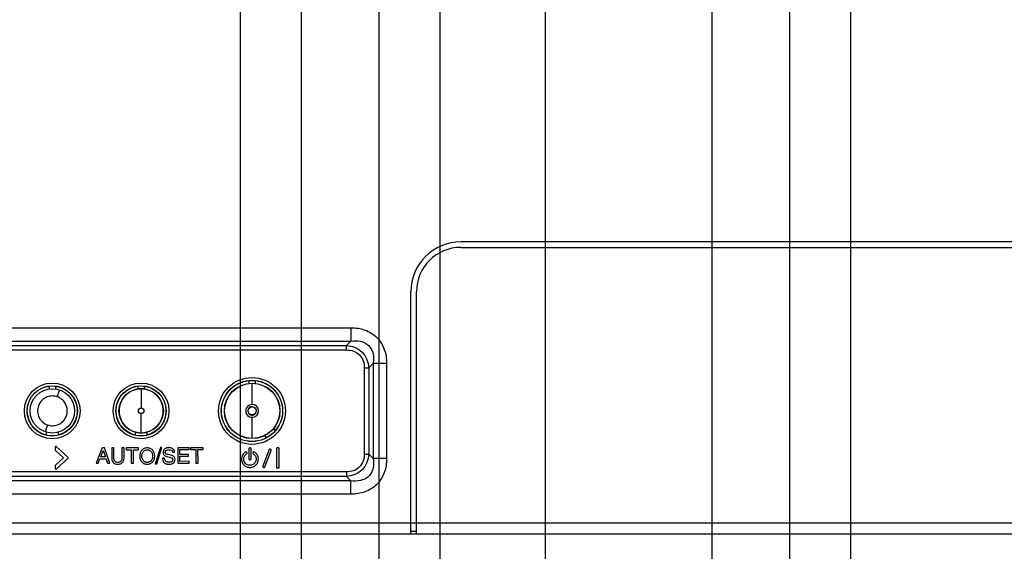
# Model space of a CAD drawing. Units: millimetres. Extents: x 0 to 3500, y 0 to 2000.
# Drawn here: x 2766 to 2943, y 610 to 706 of the extents above; entities that cross this region are included whole.
import ezdxf

# ---------------------------------------------------------------- set-up
doc = ezdxf.new("R2010")
doc.units = ezdxf.units.MM
doc.header["$LTSCALE"] = 192.5
doc.layers.get('0').update_dxf_attribs({"linetype": 'CONTINUOUS'})
doc.layers.add('7_ALL_FEATURES', color=7, linetype='CONTINUOUS')
doc.layers.add('DEF_DRAFT_DIM', color=7, linetype='CONTINUOUS')
doc.styles.get("Standard").update_dxf_attribs({"font": 'txt', "width": 0.8})
doc.dimstyles.new('DIMSTYLE_1', dxfattribs={"dimtxt": 7, "dimasz": 0.1875, "dimexe": 0.125, "dimexo": 0.0625, "dimgap": 3.5, "dimtad": 0, "dimtih": 1, "dimtoh": 1, "dimdsep": 46, "dimtxsty": 'Standard', "dimblk": 'CLOSED', "dimblk1": 'CLOSED', "dimblk2": 'CLOSED', "dimcen": 0.09, "dimadec": 0, "dimazin": 0, "dimtfac": 1, "dimtofl": 0, "dimtmove": 0, "dimatfit": 3, "dimldrblk": 'CLOSED', "dimfxl": 1, "dimtolj": 1, "dimarcsym": 0})

# ---------------------------------------------------------------- blocks, each defined once
blk = doc.blocks.new('_CLOSED')
at = {"color": 0, "linetype": 'ByBlock'}
for p, q in [((0, 0), (-1, 0.17)), ((-1, 0.17), (-1, -0.17)), ((-1, -0.17), (0, 0)), ((-1, 0), (0, 0))]:
    blk.add_line(p, q, dxfattribs=at)
blk = doc.blocks.new('*D24')
at = {"layer": 'DEF_DRAFT_DIM', "color": 2, "linetype": 'Continuous'}
for p, q in [((2675.65, 794.12), (2661.52, 794.12)), ((2661.65, 794.12), (2661.65, 691.92)), ((2801.15, 794.12), (2675.65, 794.12)), ((2661.65, 612.92), (2661.65, 677.92)), ((2660.31, 612.92), (2661.77, 612.92))]:
    blk.add_line(p, q, dxfattribs=at)
at = {"layer": 'DEF_DRAFT_DIM', "color": 2, "linetype": 'Continuous', "xscale": 0.1875, "yscale": 0.1875, "zscale": 0.1875}
for p, rotation in [((2661.65, 794.12), 90), ((2661.65, 612.92), 270)]:
    blk.add_blockref('_CLOSED', p, dxfattribs=dict(at, rotation=rotation))
at = {"layer": 'DEF_DRAFT_DIM', "color": 2, "linetype": 'Continuous', "insert": (2661.65, 688.42), "char_height": 7, "width": 28, "attachment_point": 2, "line_spacing_factor": 0.9}
blk.add_mtext('181.2', dxfattribs=at)
blk = doc.blocks.new('*D26')
at = {"layer": 'DEF_DRAFT_DIM', "color": 2, "linetype": 'Continuous'}
for p, q in [((2915.48, 793.56), (2915.48, 558.63)), ((3189.98, 620.56), (3189.98, 558.63)), ((2915.48, 558.76), (3035.4, 558.76)), ((3189.98, 558.76), (3070.4, 558.76))]:
    blk.add_line(p, q, dxfattribs=at)
at = {"layer": 'DEF_DRAFT_DIM', "color": 2, "linetype": 'Continuous', "xscale": 0.1875, "yscale": 0.1875, "zscale": 0.1875, "rotation": 180}
blk.add_blockref('_CLOSED', (2915.48, 558.76), dxfattribs=at)
at = {"layer": 'DEF_DRAFT_DIM', "color": 2, "linetype": 'Continuous', "xscale": 0.1875, "yscale": 0.1875, "zscale": 0.1875}
blk.add_blockref('_CLOSED', (3189.98, 558.76), dxfattribs=at)
at = {"layer": 'DEF_DRAFT_DIM', "color": 2, "linetype": 'Continuous', "insert": (3052.9, 562.26), "char_height": 7, "width": 28, "attachment_point": 2, "line_spacing_factor": 0.9}
blk.add_mtext('274.5', dxfattribs=at)
blk = doc.blocks.new('*D27')
at = {"layer": 'DEF_DRAFT_DIM', "color": 2, "linetype": 'Continuous'}
for p, q in [((2904.48, 793.56), (2904.48, 525.46)), ((2915.48, 793.56), (2915.48, 525.46)), ((2904.48, 525.58), (2909.98, 525.58)), ((2915.48, 525.58), (2909.98, 525.58)), ((2909.98, 525.58), (2927.31, 525.58))]:
    blk.add_line(p, q, dxfattribs=at)
at = {"layer": 'DEF_DRAFT_DIM', "color": 2, "linetype": 'Continuous', "xscale": 0.1875, "yscale": 0.1875, "zscale": 0.1875, "rotation": 180}
blk.add_blockref('_CLOSED', (2904.48, 525.58), dxfattribs=at)
at = {"layer": 'DEF_DRAFT_DIM', "color": 2, "linetype": 'Continuous', "xscale": 0.1875, "yscale": 0.1875, "zscale": 0.1875}
blk.add_blockref('_CLOSED', (2915.48, 525.58), dxfattribs=at)
at = {"layer": 'DEF_DRAFT_DIM', "color": 2, "linetype": 'Continuous', "insert": (2936.41, 529.08), "char_height": 7, "width": 11.2, "attachment_point": 2, "line_spacing_factor": 0.9}
blk.add_mtext('11', dxfattribs=at)
blk = doc.blocks.new('*D28')
at = {"layer": 'DEF_DRAFT_DIM', "color": 2, "linetype": 'Continuous'}
for p, q in [((2890.48, 793.26), (2890.48, 525.46)), ((2904.48, 793.56), (2904.48, 525.46)), ((2890.48, 525.58), (2890.48, 525.58)), ((2904.48, 525.58), (2904.48, 525.58))]:
    blk.add_line(p, q, dxfattribs=at)
at = {"layer": 'DEF_DRAFT_DIM', "color": 2, "linetype": 'Continuous', "xscale": 0.1875, "yscale": 0.1875, "zscale": 0.1875, "rotation": 180}
blk.add_blockref('_CLOSED', (2890.48, 525.58), dxfattribs=at)
at = {"layer": 'DEF_DRAFT_DIM', "color": 2, "linetype": 'Continuous', "xscale": 0.1875, "yscale": 0.1875, "zscale": 0.1875}
blk.add_blockref('_CLOSED', (2904.48, 525.58), dxfattribs=at)
at = {"layer": 'DEF_DRAFT_DIM', "color": 2, "linetype": 'Continuous', "insert": (2898.35, 529.08), "char_height": 7, "width": 11.2, "attachment_point": 2, "line_spacing_factor": 0.9}
blk.add_mtext('14', dxfattribs=at)
blk = doc.blocks.new('*D29')
at = {"layer": 'DEF_DRAFT_DIM', "color": 2, "linetype": 'Continuous'}
for p, q in [((2860.48, 794.66), (2860.48, 525.39)), ((2890.48, 793.26), (2890.48, 525.39)), ((2860.48, 525.51), (2866.38, 525.51)), ((2890.48, 525.51), (2884.58, 525.51))]:
    blk.add_line(p, q, dxfattribs=at)
at = {"layer": 'DEF_DRAFT_DIM', "color": 2, "linetype": 'Continuous', "xscale": 0.1875, "yscale": 0.1875, "zscale": 0.1875, "rotation": 180}
blk.add_blockref('_CLOSED', (2860.48, 525.51), dxfattribs=at)
at = {"layer": 'DEF_DRAFT_DIM', "color": 2, "linetype": 'Continuous', "xscale": 0.1875, "yscale": 0.1875, "zscale": 0.1875}
blk.add_blockref('_CLOSED', (2890.48, 525.51), dxfattribs=at)
at = {"layer": 'DEF_DRAFT_DIM', "color": 2, "linetype": 'Continuous', "insert": (2875.48, 529.01), "char_height": 7, "width": 11.2, "attachment_point": 2, "line_spacing_factor": 0.9}
blk.add_mtext('30', dxfattribs=at)
blk = doc.blocks.new('*D30')
at = {"layer": 'DEF_DRAFT_DIM', "color": 2, "linetype": 'Continuous'}
for p, q in [((2841.48, 793.26), (2841.48, 525.39)), ((2860.48, 794.66), (2860.48, 525.39)), ((2841.48, 525.51), (2842.58, 525.51)), ((2860.48, 525.51), (2860.48, 525.51))]:
    blk.add_line(p, q, dxfattribs=at)
at = {"layer": 'DEF_DRAFT_DIM', "color": 2, "linetype": 'Continuous', "xscale": 0.1875, "yscale": 0.1875, "zscale": 0.1875, "rotation": 180}
blk.add_blockref('_CLOSED', (2841.48, 525.51), dxfattribs=at)
at = {"layer": 'DEF_DRAFT_DIM', "color": 2, "linetype": 'Continuous', "xscale": 0.1875, "yscale": 0.1875, "zscale": 0.1875}
blk.add_blockref('_CLOSED', (2860.48, 525.51), dxfattribs=at)
at = {"layer": 'DEF_DRAFT_DIM', "color": 2, "linetype": 'Continuous', "insert": (2851.68, 529.01), "char_height": 7, "width": 11.2, "attachment_point": 2, "line_spacing_factor": 0.9}
blk.add_mtext('19', dxfattribs=at)
blk = doc.blocks.new('*D31')
at = {"layer": 'DEF_DRAFT_DIM', "color": 2, "linetype": 'Continuous'}
for p, q in [((2830.48, 793.26), (2830.48, 496.41)), ((2841.48, 793.26), (2841.48, 496.41)), ((2830.48, 496.53), (2829.98, 496.53)), ((2841.48, 496.53), (2848.48, 496.53))]:
    blk.add_line(p, q, dxfattribs=at)
at = {"layer": 'DEF_DRAFT_DIM', "color": 2, "linetype": 'Continuous', "xscale": 0.1875, "yscale": 0.1875, "zscale": 0.1875}
blk.add_blockref('_CLOSED', (2830.48, 496.53), dxfattribs=at)
at = {"layer": 'DEF_DRAFT_DIM', "color": 2, "linetype": 'Continuous', "xscale": 0.1875, "yscale": 0.1875, "zscale": 0.1875, "rotation": 180}
blk.add_blockref('_CLOSED', (2841.48, 496.53), dxfattribs=at)
at = {"layer": 'DEF_DRAFT_DIM', "color": 2, "linetype": 'Continuous', "insert": (2857.58, 500.03), "char_height": 7, "width": 11.2, "attachment_point": 2, "line_spacing_factor": 0.9}
blk.add_mtext('11', dxfattribs=at)
blk = doc.blocks.new('*D32')
at = {"layer": 'DEF_DRAFT_DIM', "color": 2, "linetype": 'Continuous'}
for p, q in [((2816.48, 793.56), (2816.48, 496.41)), ((2830.48, 793.26), (2830.48, 496.41)), ((2816.48, 496.53), (2816.48, 496.53)), ((2830.48, 496.53), (2830.48, 496.53))]:
    blk.add_line(p, q, dxfattribs=at)
at = {"layer": 'DEF_DRAFT_DIM', "color": 2, "linetype": 'Continuous', "xscale": 0.1875, "yscale": 0.1875, "zscale": 0.1875, "rotation": 180}
blk.add_blockref('_CLOSED', (2816.48, 496.53), dxfattribs=at)
at = {"layer": 'DEF_DRAFT_DIM', "color": 2, "linetype": 'Continuous', "xscale": 0.1875, "yscale": 0.1875, "zscale": 0.1875}
blk.add_blockref('_CLOSED', (2830.48, 496.53), dxfattribs=at)
at = {"layer": 'DEF_DRAFT_DIM', "color": 2, "linetype": 'Continuous', "insert": (2824.35, 500.03), "char_height": 7, "width": 11.2, "attachment_point": 2, "line_spacing_factor": 0.9}
blk.add_mtext('14', dxfattribs=at)
blk = doc.blocks.new('*D33')
at = {"layer": 'DEF_DRAFT_DIM', "color": 2, "linetype": 'Continuous'}
for p, q in [((2805.48, 793.56), (2805.48, 496.41)), ((2816.48, 793.56), (2816.48, 496.41)), ((2805.48, 496.53), (2800.51, 496.53)), ((2816.48, 496.53), (2816.98, 496.53))]:
    blk.add_line(p, q, dxfattribs=at)
at = {"layer": 'DEF_DRAFT_DIM', "color": 2, "linetype": 'Continuous', "xscale": 0.1875, "yscale": 0.1875, "zscale": 0.1875}
blk.add_blockref('_CLOSED', (2805.48, 496.53), dxfattribs=at)
at = {"layer": 'DEF_DRAFT_DIM', "color": 2, "linetype": 'Continuous', "xscale": 0.1875, "yscale": 0.1875, "zscale": 0.1875, "rotation": 180}
blk.add_blockref('_CLOSED', (2816.48, 496.53), dxfattribs=at)
at = {"layer": 'DEF_DRAFT_DIM', "color": 2, "linetype": 'Continuous', "insert": (2797.01, 500.03), "char_height": 7, "width": 11.2, "attachment_point": 3, "line_spacing_factor": 0.9}
blk.add_mtext('11', dxfattribs=at)

msp = doc.modelspace()

# ---------------------------------------------------------------- linework, layer by layer
at = {"layer": '7_ALL_FEATURES', "color": 7, "linetype": 'Continuous'}
for p, q in [((2962.679, 665.619), (2845.279, 665.619)), ((2845.279, 664.619), (2962.679, 664.619)), ((2836.279, 612.919), (2836.279, 656.619)), ((2837.279, 612.919), (2837.279, 656.619)), ((2680.496, 650.13), (2825.461, 650.13)), ((2825.461, 650.13), (2825.461, 647.72)), ((2680.496, 647.72), (2825.461, 647.72)), ((2825.461, 647.72), (2824.661, 646.919)), ((2681.297, 646.919), (2824.661, 646.919)), ((2681.297, 646.116), (2824.661, 646.116)), ((2824.661, 646.116), (2824.661, 646.919)), ((2827.875, 642.901), (2828.678, 642.901)), ((2827.875, 642.901), (2827.875, 627.337)), ((2829.479, 643.702), (2828.678, 642.901)), ((2828.678, 642.901), (2828.678, 627.337)), ((2831.89, 643.702), (2829.479, 643.702)), ((2829.479, 643.702), (2829.479, 626.537)), ((2831.89, 643.702), (2831.89, 626.537)), ((2807.058, 640.588), (2807.058, 640.092)), ((2771.058, 639.405), (2771.058, 639.083)), ((2772.26, 639.083), (2772.26, 639.405)), ((2787.058, 639.405), (2787.058, 639.083)), ((2787.659, 639.112), (2787.659, 635.628)), ((2788.26, 639.083), (2788.26, 639.405)), ((2807.658, 636.282), (2807.659, 640.102)), ((2808.26, 640.092), (2808.26, 640.581)), ((2787.659, 631.144), (2787.659, 634.629)), ((2807.659, 630.154), (2807.66, 633.974)), ((2811.86, 631.611), (2811.552, 631.991)), ((2770.607, 630.738), (2770.607, 631.269)), ((2772.711, 631.269), (2772.711, 630.755)), ((2786.607, 630.738), (2786.607, 631.269)), ((2788.711, 630.755), (2788.711, 631.269)), ((2810.229, 630.282), (2809.918, 630.667)), ((2772.165, 628.619), (2772.166, 628.059)), ((2774.495, 626.736), (2772.339, 628.689)), ((2780.599, 628.44), (2779.558, 625.668)), ((2781.025, 628.44), (2780.599, 628.44)), ((2782.025, 625.672), (2781.025, 628.44)), ((2782.745, 628.443), (2782.365, 628.443)), ((2782.365, 628.443), (2782.368, 626.605)), ((2782.748, 626.627), (2782.745, 628.443)), ((2784.565, 628.446), (2784.185, 628.446)), ((2784.185, 628.446), (2784.188, 626.629)), ((2784.568, 626.609), (2784.565, 628.446)), ((2787.185, 628.451), (2784.925, 628.447)), ((2784.925, 628.447), (2784.926, 628.117)), ((2787.186, 628.121), (2787.185, 628.451)), ((2791.142, 628.538), (2790.198, 625.596)), ((2790.46, 625.597), (2791.405, 628.538)), ((2791.405, 628.538), (2791.142, 628.538)), ((2796.305, 628.467), (2794.255, 628.463)), ((2794.255, 628.463), (2794.26, 625.693)), ((2796.306, 628.137), (2796.305, 628.467)), ((2798.835, 628.471), (2796.575, 628.467)), ((2796.575, 628.467), (2796.576, 628.137)), ((2798.836, 628.141), (2798.835, 628.471)), ((2807.055, 628.289), (2807.059, 626.489)), ((2807.459, 626.489), (2807.455, 628.289)), ((2812.026, 628.259), (2812.031, 624.889)), ((2812.469, 628.435), (2812.079, 628.434)), ((2812.521, 624.889), (2812.516, 628.259)), ((2772.196, 627.999), (2773.615, 626.717)), ((2773.615, 626.614), (2772.201, 625.329)), ((2772.328, 624.639), (2774.495, 626.603)), ((2779.937, 625.668), (2780.229, 626.479)), ((2780.229, 626.479), (2781.329, 626.481)), ((2780.402, 626.809), (2780.817, 627.959)), ((2781.219, 626.811), (2780.402, 626.809)), ((2780.817, 627.959), (2781.219, 626.811)), ((2781.329, 626.481), (2781.615, 625.671)), ((2784.926, 628.117), (2785.866, 628.119)), ((2785.866, 628.119), (2785.87, 625.679)), ((2786.246, 628.119), (2787.186, 628.121)), ((2786.25, 625.679), (2786.246, 628.119)), ((2791.878, 626.569), (2791.528, 626.568)), ((2791.528, 626.568), (2791.529, 626.449)), ((2792.297, 626.909), (2792.805, 626.789)), ((2793.029, 627.119), (2792.563, 627.229)), ((2793.339, 627.662), (2793.689, 627.662)), ((2794.636, 628.134), (2796.306, 628.137)), ((2794.637, 627.284), (2794.636, 628.134)), ((2796.157, 627.286), (2794.637, 627.284)), ((2794.638, 626.954), (2796.158, 626.956)), ((2794.639, 626.024), (2794.638, 626.954)), ((2796.158, 626.956), (2796.157, 627.286)), ((2796.576, 628.137), (2797.516, 628.139)), ((2797.516, 628.139), (2797.52, 625.699)), ((2797.896, 628.139), (2798.836, 628.141)), ((2797.9, 625.699), (2797.896, 628.139)), ((2810.719, 628.139), (2809.569, 625.167)), ((2809.939, 625.014), (2811.089, 627.987)), ((2827.875, 627.337), (2828.678, 627.337)), ((2829.479, 626.537), (2828.678, 627.337)), ((2831.89, 626.537), (2829.479, 626.537)), ((2772.171, 625.269), (2772.172, 624.709)), ((2779.558, 625.668), (2779.937, 625.668)), ((2781.615, 625.671), (2782.025, 625.672)), ((2785.87, 625.679), (2786.25, 625.679)), ((2790.198, 625.596), (2790.46, 625.597)), ((2794.26, 625.693), (2796.33, 625.697)), ((2796.329, 626.027), (2794.639, 626.024)), ((2796.33, 625.697), (2796.329, 626.027)), ((2797.52, 625.699), (2797.9, 625.699)), ((2812.079, 624.824), (2812.469, 624.825)), ((2824.661, 624.123), (2681.297, 624.123)), ((2824.661, 623.319), (2681.297, 623.319)), ((2824.661, 624.123), (2824.661, 623.319)), ((2825.461, 622.519), (2824.661, 623.319)), ((2825.461, 622.519), (2680.496, 622.519)), ((2825.461, 620.108), (2825.461, 622.519)), ((2825.461, 620.108), (2680.496, 620.108)), ((2653.834, 614.919), (3183.185, 614.919)), ((2590.979, 612.919), (3182.279, 612.919)), ((2836.279, 613.419), (2837.279, 613.419))]:
    msp.add_line(p, q, dxfattribs=at)
for centre, radius in [((2807.629, 635.119), 6.027), ((2807.629, 635.119), 5.528), ((2807.629, 635.119), 5.5), ((2771.629, 635.119), 5.027), ((2771.629, 635.119), 4.528), ((2771.629, 635.119), 4.5), ((2771.659, 635.128), 4), ((2787.629, 635.119), 5.027), ((2787.629, 635.119), 4.528), ((2787.629, 635.119), 4.5), ((2787.659, 635.128), 4), ((2807.659, 635.128), 5), ((2807.659, 635.128), 4.974), ((2787.659, 635.128), 0.499), ((2807.659, 635.128), 0.723)]:
    msp.add_circle(centre, radius, dxfattribs=at)
for centre, radius, start, end in [((2845.279, 656.619), 9, 90, 180), ((2845.279, 656.619), 8, 90, 180), ((2807.659, 635.128), 1.154, 90.04172, 270.0578), ((2807.659, 635.128), 0.759, 90.03564, 270.02997), ((2807.659, 635.128), 1.154, 270.05799, 90.04172), ((2774.435, 626.669), 0.09, 312.18, 47.82)]:
    msp.add_arc(centre, radius, start, end, dxfattribs=at)
for centre, major_axis, start_param, end_param in [((2770.554, 639.398), (0.359, 0.359), -0.7779718, -0.4329842), ((2772.763, 639.398), (-0.359, 0.359), 0.4539864, 0.7779718), ((2786.554, 639.398), (0.359, 0.359), -0.7779718, -0.4329842), ((2788.763, 639.398), (-0.359, 0.359), 0.4539864, 0.7779718)]:
    msp.add_ellipse(centre, major_axis=major_axis, ratio=0.9852565, start_param=start_param, end_param=end_param, dxfattribs=at)
for points, knots in [([(2825.461, 650.13), (2826.31, 650.13), (2828.027, 649.883), (2830.272, 648.513), (2831.642, 646.267), (2831.89, 644.551), (2831.89, 643.702)], [0, 0, 0, 0, 0.2503921, 0.4999894, 0.749594, 1, 1, 1, 1]), ([(2825.461, 647.72), (2826.021, 647.796), (2826.895, 647.805), (2827.984, 647.443), (2828.696, 646.937), (2829.202, 646.225), (2829.565, 645.135), (2829.555, 644.262), (2829.479, 643.702)], [0, 0, 0, 0, 0.2486268, 0.3741254, 0.4999862, 0.6258505, 0.7513577, 1, 1, 1, 1]), ([(2824.661, 646.919), (2825.179, 646.89), (2826.219, 646.675), (2827.559, 645.8), (2828.434, 644.46), (2828.65, 643.42), (2828.678, 642.901)], [0, 0, 0, 0, 0.2500284, 0.4999895, 0.7499574, 1, 1, 1, 1]), ([(2824.661, 646.116), (2825.085, 646.116), (2825.943, 645.992), (2827.066, 645.307), (2827.751, 644.184), (2827.875, 643.326), (2827.875, 642.901)], [0, 0, 0, 0, 0.2503825, 0.4999883, 0.7496022, 1, 1, 1, 1]), ([(2772.536, 637.659), (2772.584, 637.798), (2772.658, 638.012), (2772.758, 638.296), (2772.831, 638.5), (2772.892, 638.672), (2772.935, 638.782), (2772.958, 638.852), (2772.973, 638.874), (2772.975, 638.905), (2772.983, 638.903)], [0, 0, 0, 0, 0.3330286, 0.5142359, 0.6839253, 0.82502, 0.9257578, 0.9595692, 0.9826893, 1, 1, 1, 1]), ([(2787.659, 639.108), (2786.643, 639.108), (2785.027, 638.448), (2783.902, 636.687), (2783.561, 635.128), (2783.902, 633.57), (2785.027, 631.808), (2786.643, 631.148), (2787.659, 631.148)], [0, 0, 0, 0, 0.2476555, 0.373808, 0.5000013, 0.6261927, 0.7523427, 1, 1, 1, 1]), ([(2787.659, 631.148), (2788.675, 631.148), (2790.291, 631.808), (2791.415, 633.57), (2791.757, 635.128), (2791.415, 636.687), (2790.291, 638.448), (2788.675, 639.108), (2787.659, 639.108)], [0, 0, 0, 0, 0.2476555, 0.373808, 0.5000013, 0.6261927, 0.7523427, 1, 1, 1, 1]), ([(2771.659, 637.813), (2771.503, 637.804), (2771.19, 637.778), (2770.584, 637.615), (2769.63, 637.064), (2768.782, 635.615), (2769.1, 633.965), (2769.825, 633.131), (2770.346, 632.785), (2770.629, 632.644), (2770.779, 632.598)], [0, 0, 0, 0, 0.0631214, 0.1262375, 0.2519849, 0.4998995, 0.747831, 0.8736925, 0.9368724, 1, 1, 1, 1]), ([(2771.657, 632.443), (2771.813, 632.453), (2772.126, 632.476), (2772.733, 632.638), (2773.686, 633.193), (2774.537, 634.641), (2774.217, 636.293), (2773.491, 637.127), (2772.968, 637.472), (2772.685, 637.613), (2772.536, 637.659)], [0, 0, 0, 0, 0.0631316, 0.1262457, 0.2520274, 0.4999347, 0.7478507, 0.8737122, 0.9368627, 1, 1, 1, 1]), ([(2807.658, 635.887), (2807.851, 635.885), (2808.25, 635.72), (2808.417, 635.321), (2808.417, 635.128)], [0, 0, 0, 0, 0.5003284, 1, 1, 1, 1]), ([(2807.659, 634.369), (2807.852, 634.368), (2808.252, 634.537), (2808.417, 634.935), (2808.418, 635.128)], [0, 0, 0, 0, 0.5001194, 1, 1, 1, 1]), ([(2770.779, 632.598), (2770.731, 632.46), (2770.656, 632.246), (2770.556, 631.961), (2770.482, 631.758), (2770.421, 631.586), (2770.378, 631.476), (2770.355, 631.406), (2770.34, 631.384), (2770.338, 631.353), (2770.33, 631.355)], [0, 0, 0, 0, 0.3330338, 0.5142448, 0.6839368, 0.825032, 0.9257678, 0.9595774, 0.9826952, 1, 1, 1, 1]), ([(2772.339, 628.689), (2772.322, 628.707), (2772.249, 628.744), (2772.165, 628.668), (2772.165, 628.619)], [0, 0, 0, 0, 0.338882, 1, 1, 1, 1]), ([(2789.735, 628.039), (2789.674, 628.105), (2789.541, 628.223), (2789.304, 628.352), (2789.037, 628.428), (2788.753, 628.451), (2788.468, 628.428), (2788.203, 628.351), (2787.967, 628.221), (2787.765, 628.041), (2787.6, 627.822), (2787.481, 627.566), (2787.412, 627.279), (2787.391, 626.972), (2787.413, 626.665), (2787.483, 626.378), (2787.602, 626.123), (2787.713, 625.976), (2787.775, 625.909)], [0, 0, 0, 0, 0.0595523, 0.118191, 0.1785739, 0.2433318, 0.3077905, 0.3679748, 0.4265201, 0.4862729, 0.5471133, 0.6086367, 0.6733301, 0.7433518, 0.8132268, 0.8778122, 0.9392061, 1, 1, 1, 1]), ([(2793.689, 627.662), (2793.677, 627.787), (2793.618, 628.031), (2793.413, 628.271), (2793.206, 628.397), (2793.024, 628.462), (2792.82, 628.496), (2792.604, 628.498), (2792.39, 628.475), (2792.194, 628.423), (2792.022, 628.341), (2791.833, 628.198), (2791.657, 627.944), (2791.638, 627.701), (2791.639, 627.579)], [0, 0, 0, 0, 0.1248322, 0.2411164, 0.3015616, 0.3643704, 0.4318024, 0.5056876, 0.5783649, 0.6446129, 0.7063329, 0.7658482, 0.8793157, 1, 1, 1, 1]), ([(2807.455, 628.289), (2807.455, 628.34), (2807.412, 628.447), (2807.256, 628.511), (2807.099, 628.447), (2807.055, 628.34), (2807.055, 628.289)], [0, 0, 0, 0, 0.2500935, 0.4997592, 0.7498796, 1, 1, 1, 1]), ([(2811.089, 627.987), (2811.108, 628.034), (2811.108, 628.149), (2810.988, 628.268), (2810.818, 628.268), (2810.738, 628.186), (2810.719, 628.139)], [0, 0, 0, 0, 0.249771, 0.5000635, 0.7496125, 1, 1, 1, 1]), ([(2782.368, 626.605), (2782.369, 626.445), (2782.401, 626.145), (2782.625, 625.759), (2782.937, 625.579), (2783.226, 625.514), (2783.468, 625.5), (2783.709, 625.516), (2783.93, 625.57), (2784.122, 625.663), (2784.338, 625.836), (2784.533, 626.155), (2784.569, 626.453), (2784.568, 626.609)], [0, 0, 0, 0, 0.1361758, 0.2508862, 0.3655016, 0.4297949, 0.5015966, 0.5710268, 0.6341854, 0.6933355, 0.7512114, 0.8677039, 1, 1, 1, 1]), ([(2784.188, 626.629), (2784.189, 626.514), (2784.168, 626.301), (2784.028, 626.023), (2783.822, 625.888), (2783.631, 625.84), (2783.47, 625.829), (2783.309, 625.84), (2783.118, 625.887), (2782.912, 626.021), (2782.769, 626.299), (2782.749, 626.511), (2782.748, 626.627)], [0, 0, 0, 0, 0.1419379, 0.2586997, 0.3702824, 0.4316019, 0.4998129, 0.5679688, 0.6293246, 0.7411573, 0.8580644, 1, 1, 1, 1]), ([(2787.775, 625.909), (2787.836, 625.844), (2787.969, 625.725), (2788.206, 625.596), (2788.471, 625.52), (2788.756, 625.498), (2789.04, 625.521), (2789.307, 625.597), (2789.543, 625.727), (2789.745, 625.906), (2789.91, 626.126), (2790.028, 626.381), (2790.097, 626.668), (2790.117, 626.975), (2790.096, 627.281), (2790.027, 627.568), (2789.908, 627.824), (2789.797, 627.972), (2789.735, 628.039)], [0, 0, 0, 0, 0.0597475, 0.118232, 0.1784065, 0.242864, 0.3076208, 0.367994, 0.4266091, 0.4863239, 0.5470135, 0.6084075, 0.6729761, 0.7428491, 0.812869, 0.8775455, 0.9390274, 1, 1, 1, 1]), ([(2789.455, 626.149), (2789.37, 626.05), (2789.21, 625.927), (2788.956, 625.849), (2788.751, 625.832), (2788.548, 625.85), (2788.357, 625.909), (2788.188, 626.01), (2788.045, 626.15), (2787.928, 626.32), (2787.844, 626.517), (2787.795, 626.738), (2787.78, 626.975), (2787.796, 627.212), (2787.846, 627.434), (2787.93, 627.632), (2788.01, 627.747), (2788.055, 627.799)], [0, 0, 0, 0, 0.115945, 0.1741933, 0.2362644, 0.2981821, 0.3562833, 0.4134549, 0.4727197, 0.5340377, 0.5968873, 0.6635677, 0.7360244, 0.8086926, 0.8755422, 0.9385156, 1, 1, 1, 1]), ([(2788.055, 627.799), (2788.098, 627.85), (2788.192, 627.94), (2788.361, 628.041), (2788.552, 628.1), (2788.756, 628.117), (2788.96, 628.099), (2789.151, 628.04), (2789.321, 627.938), (2789.465, 627.799), (2789.581, 627.628), (2789.665, 627.43), (2789.714, 627.208), (2789.728, 626.971), (2789.713, 626.734), (2789.649, 626.447), (2789.545, 626.255), (2789.455, 626.149)], [0, 0, 0, 0, 0.0592298, 0.1164351, 0.1745504, 0.2364697, 0.2985425, 0.3568048, 0.4141426, 0.4735711, 0.5349256, 0.597873, 0.6647121, 0.7373791, 0.8098345, 0.8765045, 1, 1, 1, 1]), ([(2791.529, 626.449), (2791.529, 626.316), (2791.571, 626.052), (2791.777, 625.782), (2792, 625.637), (2792.203, 625.557), (2792.435, 625.511), (2792.678, 625.498), (2792.914, 625.51), (2793.124, 625.551), (2793.31, 625.621), (2793.515, 625.747), (2793.713, 625.977), (2793.755, 626.213), (2793.755, 626.329)], [0, 0, 0, 0, 0.1248795, 0.2420757, 0.3055016, 0.372559, 0.4456714, 0.526725, 0.5999029, 0.6662117, 0.7272102, 0.7848767, 0.8911041, 1, 1, 1, 1]), ([(2791.639, 627.579), (2791.639, 627.498), (2791.653, 627.342), (2791.78, 627.134), (2792.01, 626.995), (2792.191, 626.934), (2792.297, 626.909)], [0, 0, 0, 0, 0.236147, 0.4447134, 0.684101, 1, 1, 1, 1]), ([(2792.293, 625.944), (2792.29, 625.945), (2792.2, 625.979), (2792.041, 626.071), (2791.888, 626.3), (2791.873, 626.479), (2791.878, 626.569)], [0, 0, 0, 0, 0.0150081, 0.3552341, 0.6658292, 1, 1, 1, 1]), ([(2791.999, 627.629), (2791.998, 627.76), (2792.138, 628.08), (2792.474, 628.109), (2792.639, 628.109)], [0, 0, 0, 0, 0.4426952, 1, 1, 1, 1]), ([(2792.563, 627.229), (2792.468, 627.25), (2792.315, 627.292), (2792.12, 627.363), (2792.014, 627.485), (2791.999, 627.581), (2791.999, 627.629)], [0, 0, 0, 0, 0.3860707, 0.632695, 0.8070392, 1, 1, 1, 1]), ([(2792.805, 626.789), (2792.903, 626.766), (2793.053, 626.693), (2793.249, 626.593), (2793.325, 626.464), (2793.341, 626.357), (2793.339, 626.263), (2793.32, 626.165), (2793.264, 626.042), (2793.124, 625.921), (2792.935, 625.875), (2792.757, 625.866), (2792.599, 625.874), (2792.441, 625.898), (2792.339, 625.927), (2792.293, 625.944)], [0, 0, 0, 0, 0.1459355, 0.2402042, 0.3116382, 0.3512216, 0.3957314, 0.4472513, 0.4946567, 0.588915, 0.7017039, 0.769564, 0.8465214, 0.9304119, 1, 1, 1, 1]), ([(2792.639, 628.109), (2792.798, 628.11), (2793.133, 628.104), (2793.312, 627.801), (2793.339, 627.662)], [0, 0, 0, 0, 0.5289187, 1, 1, 1, 1]), ([(2793.755, 626.329), (2793.754, 626.428), (2793.736, 626.614), (2793.598, 626.863), (2793.345, 627.028), (2793.144, 627.092), (2793.029, 627.119)], [0, 0, 0, 0, 0.2516484, 0.4655968, 0.6989219, 1, 1, 1, 1]), ([(2806.429, 627.699), (2806.221, 627.564), (2805.955, 627.277), (2805.774, 626.81), (2805.718, 626.36), (2805.824, 625.835), (2806.163, 625.337), (2806.578, 625.058), (2806.958, 624.941), (2807.263, 624.911), (2807.567, 624.942), (2807.861, 625.034), (2808.041, 625.134), (2808.127, 625.194)], [0, 0, 0, 0, 0.1555298, 0.2330683, 0.3119333, 0.437836, 0.5595514, 0.6813001, 0.7436821, 0.8079295, 0.8721564, 0.9345291, 1, 1, 1, 1]), ([(2806.587, 625.538), (2806.542, 625.572), (2806.391, 625.703), (2806.193, 625.998), (2806.117, 626.386), (2806.161, 626.718), (2806.297, 627.061), (2806.495, 627.271), (2806.649, 627.369)], [0, 0, 0, 0, 0.0776363, 0.2785272, 0.486267, 0.6161408, 0.7438216, 1, 1, 1, 1]), ([(2806.649, 627.369), (2806.691, 627.397), (2806.754, 627.492), (2806.721, 627.656), (2806.582, 627.75), (2806.471, 627.727), (2806.429, 627.699)], [0, 0, 0, 0, 0.2500198, 0.5001213, 0.7501881, 1, 1, 1, 1]), ([(2807.869, 627.369), (2808.024, 627.27), (2808.222, 627.055), (2808.356, 626.708), (2808.397, 626.374), (2808.317, 625.987), (2808.065, 625.62), (2807.694, 625.372), (2807.251, 625.285), (2806.865, 625.365), (2806.658, 625.485), (2806.587, 625.538)], [0, 0, 0, 0, 0.155257, 0.2324773, 0.3109563, 0.435549, 0.5560341, 0.6765729, 0.8012983, 0.9260238, 1, 1, 1, 1]), ([(2807.059, 626.489), (2807.059, 626.438), (2807.102, 626.332), (2807.259, 626.268), (2807.415, 626.332), (2807.459, 626.438), (2807.459, 626.489)], [0, 0, 0, 0, 0.2501204, 0.5002408, 0.7499065, 1, 1, 1, 1]), ([(2808.127, 625.194), (2808.201, 625.245), (2808.421, 625.429), (2808.698, 625.84), (2808.803, 626.366), (2808.745, 626.818), (2808.56, 627.287), (2808.289, 627.575), (2808.079, 627.709)], [0, 0, 0, 0, 0.0910293, 0.2879094, 0.4915498, 0.6200172, 0.7463268, 1, 1, 1, 1]), ([(2827.875, 627.337), (2827.875, 626.913), (2827.751, 626.055), (2827.066, 624.932), (2825.943, 624.247), (2825.085, 624.123), (2824.661, 624.123)], [0, 0, 0, 0, 0.2503825, 0.4999883, 0.7496022, 1, 1, 1, 1]), ([(2828.678, 627.337), (2828.65, 626.818), (2828.434, 625.779), (2827.559, 624.439), (2826.219, 623.563), (2825.179, 623.348), (2824.661, 623.319)], [0, 0, 0, 0, 0.2500284, 0.4999895, 0.7499574, 1, 1, 1, 1]), ([(2831.89, 626.537), (2831.89, 625.687), (2831.642, 623.971), (2830.272, 621.726), (2828.027, 620.356), (2826.31, 620.108), (2825.461, 620.108)], [0, 0, 0, 0, 0.2503921, 0.4999894, 0.749594, 1, 1, 1, 1]), ([(2829.479, 626.537), (2829.555, 625.976), (2829.565, 625.103), (2829.202, 624.013), (2828.696, 623.302), (2827.985, 622.796), (2826.895, 622.433), (2826.021, 622.443), (2825.461, 622.519)], [0, 0, 0, 0, 0.2486268, 0.3741254, 0.4999862, 0.6258505, 0.7513577, 1, 1, 1, 1]), ([(2772.172, 624.709), (2772.172, 624.687), (2772.194, 624.615), (2772.296, 624.609), (2772.328, 624.639)], [0, 0, 0, 0, 0.336779, 1, 1, 1, 1]), ([(2809.569, 625.167), (2809.549, 625.119), (2809.549, 625.005), (2809.669, 624.886), (2809.839, 624.885), (2809.919, 624.967), (2809.939, 625.014)], [0, 0, 0, 0, 0.249771, 0.5000635, 0.7496125, 1, 1, 1, 1])]:
    msp.add_open_spline(points, degree=3, knots=knots, dxfattribs=at)
for points in [[(2772.536, 637.659), (2772.258, 637.764), (2771.956, 637.808), (2771.659, 637.813)], [(2770.779, 632.598), (2771.057, 632.493), (2771.359, 632.449), (2771.657, 632.443)], [(2812.079, 628.434), (2812.018, 628.434), (2812.025, 628.32), (2812.026, 628.259)], [(2812.516, 628.259), (2812.515, 628.32), (2812.529, 628.435), (2812.469, 628.435)], [(2772.166, 628.059), (2772.166, 628.037), (2772.178, 628.013), (2772.196, 627.999)], [(2773.615, 626.717), (2773.64, 626.694), (2773.639, 626.638), (2773.615, 626.614)], [(2807.809, 627.649), (2807.757, 627.569), (2807.788, 627.421), (2807.869, 627.369)], [(2808.079, 627.709), (2808.001, 627.759), (2807.858, 627.727), (2807.809, 627.649)], [(2772.201, 625.329), (2772.183, 625.315), (2772.171, 625.292), (2772.171, 625.269)], [(2812.031, 624.889), (2812.031, 624.862), (2812.052, 624.824), (2812.079, 624.824)], [(2812.469, 624.825), (2812.496, 624.825), (2812.521, 624.861), (2812.521, 624.889)]]:
    msp.add_open_spline(points, degree=3, dxfattribs=at)

# ---------------------------------------------------------------- dimensions: what is measured, and where the dimension line sits
at = {"layer": 'DEF_DRAFT_DIM', "color": 2, "linetype": 'Continuous'}
for base, p1, p2, angle, text, picture, middle in [((2661.646, 794.12), (2660.244, 612.919), (2801.215, 794.12), 90, '181.2', '*D24', (2662.346, 684.922)), ((2830.479, 496.534), (2841.479, 793.319), (2830.479, 793.319), 180, '11', '*D31', (2857.583, 496.534)), ((2841.479, 525.51), (2860.479, 794.719), (2841.479, 793.319), 180, '19', '*D30', (2852.379, 525.51)), ((2904.479, 525.582), (2915.479, 793.619), (2904.479, 793.619), 180, '11', '*D27', (2936.409, 525.582)), ((2915.479, 558.759), (3189.979, 620.619), (2915.479, 793.619), 180, '274.5', '*D26', (3053.078, 558.759))]:
    dim = msp.add_linear_dim(base=base, p1=p1, p2=p2, angle=angle, text=text, dimstyle='DIMSTYLE_1', dxfattribs=at)
    dim.commit()
    dim.dimension.update_dxf_attribs({"geometry": picture, "text_midpoint": middle, "dimtype": 160})
for base, p1, p2, text, picture, middle in [((2816.479, 496.534), (2805.479, 793.619), (2816.479, 793.619), '11', '*D33', (2791.413, 496.534)), ((2830.479, 496.534), (2816.479, 793.619), (2830.479, 793.319), '14', '*D32', (2825.229, 496.534)), ((2890.479, 525.51), (2860.479, 794.719), (2890.479, 793.319), '30', '*D29', (2875.479, 525.51)), ((2904.479, 525.582), (2890.479, 793.319), (2904.479, 793.619), '14', '*D28', (2899.229, 525.582))]:
    dim = msp.add_linear_dim(base=base, p1=p1, p2=p2, text=text, dimstyle='DIMSTYLE_1', dxfattribs=at)
    dim.commit()
    dim.dimension.update_dxf_attribs({"geometry": picture, "text_midpoint": middle, "dimtype": 160})

doc.saveas('drawing.dxf')
